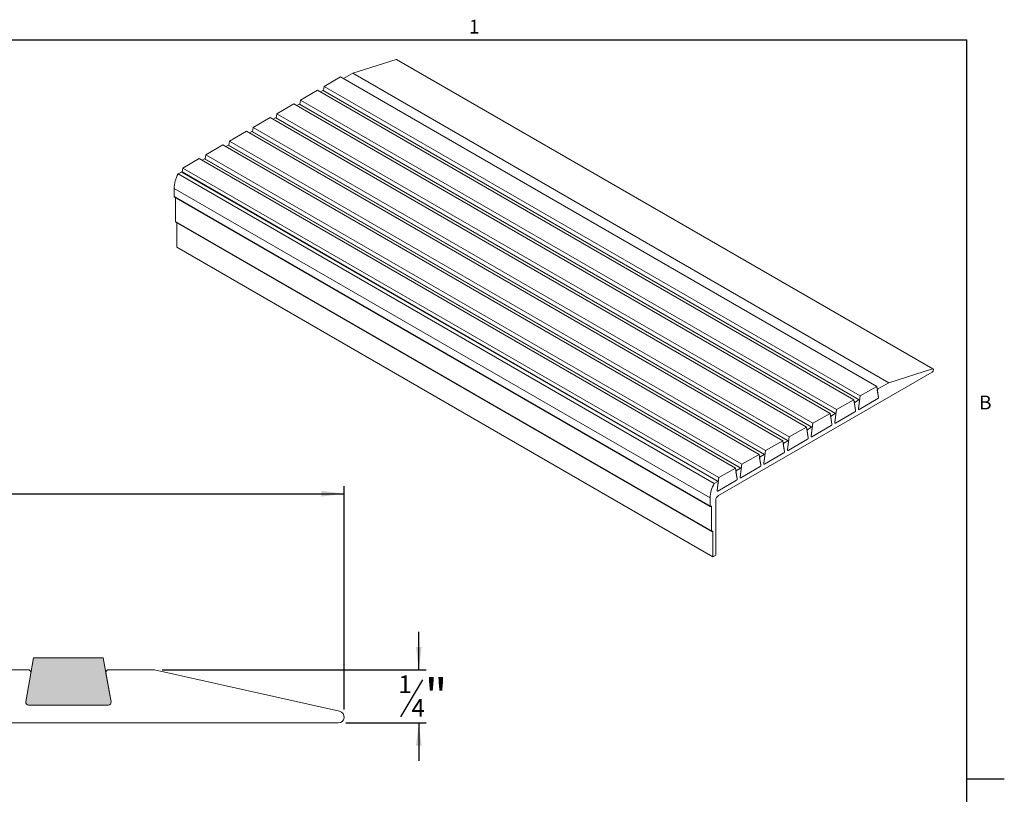
# Model space of a CAD drawing. Units: inches. Extents: x 0.1 to 10.8, y 0.2 to 8.4.
# Drawn here: x 5.6 to 10.8, y 4.2 to 8.3 of the extents above; entities that cross this region are included whole.
import ezdxf

# ---------------------------------------------------------------- set-up
doc = ezdxf.new("R2010")
doc.units = ezdxf.units.IN
doc.header["$MEASUREMENT"] = 0
doc.layers.add('FORMAT', color=7, linetype='Continuous')
doc.styles.add('SLDTEXTSTYLE0', font='TXT', dxfattribs={"width": 0.75})
doc.styles.add('SLDTEXTSTYLE1', font='TXT', dxfattribs={"width": 0.605})
doc.dimstyles.new('SLDDIMSTYLE0', dxfattribs={"dimtxt": 0.1875, "dimasz": 0.12, "dimexe": 0, "dimexo": 0.0625, "dimgap": 0.046875, "dimtad": 0, "dimtih": 1, "dimtoh": 1, "dimrnd": 1e-09, "dimzin": 12, "dimdsep": 46, "dimtxsty": 'SLDTEXTSTYLE0', "dimsah": 1, "dimcen": 0.09, "dimadec": 0, "dimazin": 3, "dimtfac": 1, "dimtofl": 0, "dimtmove": 0, "dimatfit": 3, "dimfxl": 0, "dimfrac": 2, "dimtolj": 1, "dimtzin": 12, "dimarcsym": 0})
doc.dimstyles.new('SLDDIMSTYLE1', dxfattribs={"dimtxt": 0.1875, "dimasz": 0.12, "dimexe": 0, "dimexo": 0.0625, "dimgap": 0.046875, "dimtad": 0, "dimtih": 1, "dimtoh": 1, "dimrnd": 1e-09, "dimzin": 12, "dimdsep": 46, "dimtxsty": 'SLDTEXTSTYLE0', "dimsah": 1, "dimcen": 0.09, "dimadec": 0, "dimazin": 3, "dimtfac": 1, "dimtmove": 0, "dimatfit": 0, "dimfxl": 0, "dimfrac": 2, "dimtolj": 1, "dimtzin": 12, "dimarcsym": 0})

# ---------------------------------------------------------------- blocks, each defined once
blk = doc.blocks.new('*D6')
at = {"layer": 'FORMAT', "color": 8}
for p, q in [((2.3439, 4.673), (2.3439, 5.8365)), ((7.3439, 4.6582), (7.3439, 5.8365)), ((2.3439, 5.7971), (7.3439, 5.7971))]:
    blk.add_line(p, q, dxfattribs=at)
for points in [[(2.3439, 5.7971), (2.4639, 5.7821), (2.4639, 5.8121)], [(7.3439, 5.7971), (7.2239, 5.8121), (7.2239, 5.7821)]]:
    blk.add_solid(points, dxfattribs=at)
at = {"layer": 'FORMAT', "color": 8, "insert": (4.736, 6.0388), "char_height": 0.1875, "attachment_point": 1, "style": 'SLDTEXTSTYLE0'}
blk.add_mtext('5"', dxfattribs=at)
blk = doc.blocks.new('*D9')
at = {"layer": 'FORMAT', "color": 8}
for p, q in [((7.7376, 4.8688), (7.7376, 5.0688)), ((6.3833, 4.8688), (7.777, 4.8688)), ((7.7574, 4.8156), (7.6405, 4.6208)), ((7.3523, 4.5878), (7.777, 4.5878)), ((7.7376, 4.5878), (7.7376, 4.3878))]:
    blk.add_line(p, q, dxfattribs=at)
for points in [[(7.7376, 4.8688), (7.7526, 4.9888), (7.7226, 4.9888)], [(7.7376, 4.5878), (7.7226, 4.4678), (7.7526, 4.4678)]]:
    blk.add_solid(points, dxfattribs=at)
at = {"layer": 'FORMAT', "color": 8, "attachment_point": 1, "style": 'SLDTEXTSTYLE0'}
for s, insert, char_height in [('1', (7.6297, 4.839), 0.0937), ('"', (7.7682, 4.8211), 0.1875), ('4', (7.6989, 4.714), 0.0937)]:
    blk.add_mtext(s, dxfattribs=dict(at, insert=insert, char_height=char_height))

msp = doc.modelspace()

# ---------------------------------------------------------------- hatches: boundary and pattern name
at = {"layer": 'FORMAT'}
h = msp.add_hatch(color=8, dxfattribs=at)
edge = h.paths.add_edge_path(flags=0)
edge.add_line((5.7049, 4.9313), (5.664, 4.6994))
edge.add_arc((5.6788, 4.6968), 0.015, 170, 270)
edge.add_line((5.6788, 4.6818), (6.099, 4.6818))
edge.add_arc((6.099, 4.6968), 0.015, 270, 370)
edge.add_line((6.1138, 4.6994), (6.0729, 4.9313))
edge.add_line((6.0729, 4.9313), (5.7049, 4.9313))

# ---------------------------------------------------------------- linework, layer by layer
at = {"color": 8, "linetype": 'Continuous', "lineweight": 0}
for p in [(0.3299, 8.1921), (10.6299, 0.3921)]:
    msp.add_line(p, (10.6299, 8.1921), dxfattribs=at)
at = {"color": 7, "linetype": 'Continuous', "lineweight": 15}
for p, q in [((7.619, 8.0888), (7.389, 8.0159)), ((7.619, 8.0888), (10.4474, 6.456)), ((10.451, 6.4558), (7.6225, 8.0886)), ((7.389, 8.0159), (7.3398, 7.9875)), ((7.389, 8.0159), (10.2174, 6.383)), ((7.3251, 7.996), (7.2384, 7.9459)), ((7.3251, 7.996), (10.1535, 6.3632)), ((7.2039, 7.9261), (7.1134, 7.8738)), ((7.2039, 7.9261), (10.0324, 6.2932)), ((7.2316, 7.925), (7.2187, 7.9175)), ((10.06, 6.2922), (7.2316, 7.925)), ((10.0625, 6.2924), (7.2341, 7.9252)), ((7.2384, 7.9459), (7.2354, 7.9245)), ((7.2384, 7.9459), (10.0668, 6.3131)), ((7.079, 7.8539), (6.9885, 7.8017)), ((7.079, 7.8539), (9.9074, 6.2211)), ((7.1066, 7.8529), (7.0938, 7.8454)), ((9.9351, 6.22), (7.1066, 7.8529)), ((9.9376, 6.2203), (7.1091, 7.8531)), ((7.1134, 7.8738), (7.1104, 7.8524)), ((7.1134, 7.8738), (9.9419, 6.241)), ((6.9885, 7.8017), (6.9855, 7.7802)), ((6.9885, 7.8017), (9.8169, 6.1689)), ((6.9541, 7.7818), (6.8636, 7.7296)), ((6.9541, 7.7818), (9.7825, 6.149)), ((6.9817, 7.7807), (6.9688, 7.7733)), ((9.8101, 6.1479), (6.9817, 7.7807)), ((9.8126, 6.1482), (6.9842, 7.781)), ((6.8292, 7.7097), (6.7387, 7.6575)), ((6.8292, 7.7097), (9.6576, 6.0769)), ((6.8568, 7.7086), (6.8439, 7.7012)), ((9.6852, 6.0758), (6.8568, 7.7086)), ((9.6877, 6.0761), (6.8593, 7.7089)), ((6.8636, 7.7296), (6.8606, 7.7081)), ((6.8636, 7.7296), (9.692, 6.0968)), ((6.7043, 7.6376), (6.6138, 7.5853)), ((6.7043, 7.6376), (9.5327, 6.0048)), ((6.7319, 7.6365), (6.719, 7.6291)), ((9.5603, 6.0037), (6.7319, 7.6365)), ((9.5628, 6.0039), (6.7344, 7.6368)), ((6.7387, 7.6575), (6.7357, 7.636)), ((6.7387, 7.6575), (9.5671, 6.0246)), ((6.6138, 7.5853), (6.6107, 7.5639)), ((6.6138, 7.5853), (9.4422, 5.9525)), ((6.5793, 7.5655), (6.4928, 7.5155)), ((6.5793, 7.5655), (9.4078, 5.9327)), ((6.6069, 7.5644), (6.5941, 7.557)), ((9.4354, 5.9316), (6.6069, 7.5644)), ((9.4379, 5.9318), (6.6094, 7.5646)), ((6.486, 7.4946), (6.4681, 7.4842)), ((6.4681, 7.4842), (9.2965, 5.8514)), ((9.3145, 5.8618), (6.486, 7.4946)), ((9.317, 5.862), (6.4885, 7.4948)), ((6.4928, 7.5155), (6.4898, 7.4941)), ((6.4928, 7.5155), (9.3213, 5.8827)), ((6.4462, 7.4076), (9.2746, 5.7747)), ((6.4462, 7.4076), (6.4462, 7.3652)), ((6.4462, 7.3652), (9.2746, 5.7323)), ((6.4472, 7.3629), (9.2756, 5.7301)), ((6.4537, 7.3591), (6.4537, 7.2334)), ((6.4537, 7.2334), (9.2821, 5.6006)), ((6.4547, 7.2311), (9.2832, 5.5983)), ((6.461, 7.2275), (6.461, 7.0975)), ((6.461, 7.0975), (9.2894, 5.4647)), ((10.4474, 6.456), (10.2174, 6.383)), ((9.3187, 5.7877), (10.4458, 6.4384)), ((10.1535, 6.3632), (10.0668, 6.3131)), ((10.1632, 6.3056), (10.1535, 6.3632)), ((10.1552, 6.353), (10.1603, 6.3501)), ((10.1568, 6.3433), (10.1632, 6.3056)), ((10.2174, 6.383), (10.1603, 6.3501)), ((10.0324, 6.2932), (9.9419, 6.241)), ((10.042, 6.2357), (10.0324, 6.2932)), ((10.06, 6.2922), (10.0392, 6.2802)), ((10.0668, 6.3131), (10.0572, 6.2444)), ((10.0572, 6.2444), (10.0635, 6.2894)), ((10.1597, 6.2988), (10.0606, 6.2416)), ((9.9419, 6.241), (9.9322, 6.1723)), ((10.0341, 6.2831), (10.0392, 6.2802)), ((10.0357, 6.2734), (10.042, 6.2357)), ((9.9074, 6.2211), (9.8169, 6.1689)), ((9.9171, 6.1636), (9.9074, 6.2211)), ((9.9091, 6.211), (9.9143, 6.208)), ((9.9108, 6.2012), (9.9171, 6.1636)), ((9.9351, 6.22), (9.9143, 6.208)), ((9.9322, 6.1723), (9.9385, 6.2173)), ((10.0385, 6.2289), (9.9357, 6.1695)), ((9.7825, 6.149), (9.692, 6.0968)), ((9.7922, 6.0915), (9.7825, 6.149)), ((9.7842, 6.1389), (9.7893, 6.1359)), ((9.8101, 6.1479), (9.7893, 6.1359)), ((9.8169, 6.1689), (9.8073, 6.1002)), ((9.8073, 6.1002), (9.8136, 6.1452)), ((9.9136, 6.1568), (9.8108, 6.0974)), ((9.692, 6.0968), (9.6824, 6.0281)), ((9.7887, 6.0846), (9.6859, 6.0253)), ((9.7859, 6.1291), (9.7922, 6.0915)), ((9.6576, 6.0769), (9.5671, 6.0246)), ((9.6672, 6.0193), (9.6576, 6.0769)), ((9.6593, 6.0668), (9.6644, 6.0638)), ((9.6609, 6.057), (9.6672, 6.0193)), ((9.6852, 6.0758), (9.6644, 6.0638)), ((9.6824, 6.0281), (9.6887, 6.073)), ((9.5327, 6.0048), (9.4422, 5.9525)), ((9.5423, 5.9472), (9.5327, 6.0048)), ((9.5344, 5.9946), (9.5395, 5.9917)), ((9.536, 5.9849), (9.5423, 5.9472)), ((9.5603, 6.0037), (9.5395, 5.9917)), ((9.5671, 6.0246), (9.5575, 5.956)), ((9.5575, 5.956), (9.5638, 6.0009)), ((9.6638, 6.0125), (9.5609, 5.9532)), ((9.4078, 5.9327), (9.3213, 5.8827)), ((9.4174, 5.8751), (9.4078, 5.9327)), ((9.4095, 5.9225), (9.4146, 5.9196)), ((9.4354, 5.9316), (9.4146, 5.9196)), ((9.4422, 5.9525), (9.4325, 5.8838)), ((9.4325, 5.8838), (9.4389, 5.9288)), ((9.5388, 5.9404), (9.436, 5.8811)), ((9.3213, 5.8827), (9.3116, 5.814)), ((9.4111, 5.9128), (9.4174, 5.8751)), ((9.3145, 5.8618), (9.2965, 5.8514)), ((9.3116, 5.814), (9.3179, 5.859)), ((9.4139, 5.8683), (9.3151, 5.8113)), ((9.2746, 5.7747), (9.2746, 5.7323)), ((9.2781, 5.7303), (9.2786, 5.7306)), ((9.2821, 5.7285), (9.2786, 5.7306)), ((9.2821, 5.7285), (9.2821, 5.6006)), ((9.3041, 5.4731), (9.3041, 5.7624)), ((9.2857, 5.5986), (9.2859, 5.5987)), ((9.2894, 5.5967), (9.2859, 5.5987)), ((9.2894, 5.5967), (9.2894, 5.4647)), ((9.2894, 5.4647), (9.3041, 5.4731)), ((5.7049, 4.9313), (5.664, 4.6994)), ((6.0729, 4.9313), (5.7049, 4.9313)), ((6.1138, 4.6994), (6.0729, 4.9313)), ((5.676, 4.8688), (5.5878, 4.8688)), ((5.664, 4.6994), (5.6908, 4.8512)), ((6.087, 4.8512), (6.1138, 4.6994)), ((6.3439, 4.8688), (6.1018, 4.8688)), ((7.3197, 4.6491), (6.3439, 4.8688)), ((6.099, 4.6818), (5.6788, 4.6818)), ((2.5309, 4.5878), (7.3129, 4.5878))]:
    msp.add_line(p, q, dxfattribs=at)
at = {"color": 7, "linetype": 'Continuous', "lineweight": 15, "flags": 128}
for points in [[(7.6225, 8.0886), (7.6214, 8.089), (7.619, 8.0888)], [(10.4458, 6.4384), (10.4484, 6.4405), (10.4507, 6.4434), (10.4523, 6.4467), (10.4531, 6.4501), (10.4529, 6.4531), (10.4517, 6.4552), (10.4498, 6.4562), (10.4474, 6.456)], [(10.0635, 6.2894), (10.0635, 6.2903), (10.0634, 6.2911), (10.0631, 6.2918), (10.0627, 6.2923), (10.0621, 6.2926), (10.0615, 6.2926), (10.0607, 6.2925), (10.06, 6.2922)], [(10.0606, 6.2416), (10.0599, 6.2413), (10.0591, 6.2412), (10.0585, 6.2412), (10.0579, 6.2415), (10.0575, 6.242), (10.0572, 6.2427), (10.0571, 6.2435), (10.0572, 6.2444)], [(10.0572, 6.2444), (10.0571, 6.2435), (10.0572, 6.2427), (10.0575, 6.242), (10.0579, 6.2415), (10.0585, 6.2412), (10.0591, 6.2412), (10.0599, 6.2413), (10.0606, 6.2416)], [(9.9385, 6.2173), (9.9386, 6.2182), (9.9385, 6.219), (9.9382, 6.2197), (9.9378, 6.2202), (9.9372, 6.2204), (9.9366, 6.2205), (9.9358, 6.2204), (9.9351, 6.22)], [(9.8136, 6.1452), (9.8137, 6.1461), (9.8136, 6.1469), (9.8133, 6.1475), (9.8128, 6.148), (9.8123, 6.1483), (9.8116, 6.1484), (9.8109, 6.1483), (9.8101, 6.1479)], [(9.9357, 6.1695), (9.9349, 6.1692), (9.9342, 6.169), (9.9336, 6.1691), (9.933, 6.1694), (9.9326, 6.1699), (9.9323, 6.1706), (9.9322, 6.1714), (9.9322, 6.1723)], [(9.9322, 6.1723), (9.9322, 6.1714), (9.9323, 6.1706), (9.9326, 6.1699), (9.933, 6.1694), (9.9336, 6.1691), (9.9342, 6.169), (9.9349, 6.1692), (9.9357, 6.1695)], [(9.8108, 6.0974), (9.81, 6.0971), (9.8093, 6.0969), (9.8086, 6.097), (9.8081, 6.0973), (9.8077, 6.0978), (9.8074, 6.0985), (9.8073, 6.0993), (9.8073, 6.1002)], [(9.8073, 6.1002), (9.8073, 6.0993), (9.8074, 6.0985), (9.8077, 6.0978), (9.8081, 6.0973), (9.8086, 6.097), (9.8093, 6.0969), (9.81, 6.0971), (9.8108, 6.0974)], [(9.6859, 6.0253), (9.6851, 6.025), (9.6844, 6.0248), (9.6837, 6.0249), (9.6832, 6.0252), (9.6827, 6.0257), (9.6825, 6.0264), (9.6823, 6.0272), (9.6824, 6.0281)], [(9.6824, 6.0281), (9.6823, 6.0272), (9.6825, 6.0264), (9.6827, 6.0257), (9.6832, 6.0252), (9.6837, 6.0249), (9.6844, 6.0248), (9.6851, 6.025), (9.6859, 6.0253)], [(9.6887, 6.073), (9.6887, 6.074), (9.6886, 6.0748), (9.6883, 6.0754), (9.6879, 6.0759), (9.6874, 6.0762), (9.6867, 6.0763), (9.686, 6.0762), (9.6852, 6.0758)], [(9.5638, 6.0009), (9.5638, 6.0018), (9.5637, 6.0026), (9.5634, 6.0033), (9.563, 6.0038), (9.5624, 6.0041), (9.5618, 6.0042), (9.5611, 6.004), (9.5603, 6.0037)], [(9.4389, 5.9288), (9.4389, 5.9297), (9.4388, 5.9305), (9.4385, 5.9312), (9.4381, 5.9317), (9.4375, 5.932), (9.4369, 5.9321), (9.4361, 5.9319), (9.4354, 5.9316)], [(9.5609, 5.9532), (9.5602, 5.9528), (9.5595, 5.9527), (9.5588, 5.9528), (9.5582, 5.9531), (9.5578, 5.9536), (9.5575, 5.9542), (9.5574, 5.955), (9.5575, 5.956)], [(9.5575, 5.956), (9.5574, 5.955), (9.5575, 5.9542), (9.5578, 5.9536), (9.5582, 5.9531), (9.5588, 5.9528), (9.5595, 5.9527), (9.5602, 5.9528), (9.5609, 5.9532)], [(9.436, 5.8811), (9.4353, 5.8807), (9.4345, 5.8806), (9.4339, 5.8807), (9.4333, 5.881), (9.4329, 5.8815), (9.4326, 5.8821), (9.4325, 5.8829), (9.4325, 5.8838)], [(9.4325, 5.8838), (9.4325, 5.8829), (9.4326, 5.8821), (9.4329, 5.8815), (9.4333, 5.881), (9.4339, 5.8807), (9.4345, 5.8806), (9.4353, 5.8807), (9.436, 5.8811)], [(9.3179, 5.859), (9.318, 5.8599), (9.3179, 5.8607), (9.3176, 5.8614), (9.3172, 5.8619), (9.3166, 5.8622), (9.3159, 5.8623), (9.3152, 5.8621), (9.3145, 5.8618)], [(9.3151, 5.8113), (9.3143, 5.8109), (9.3136, 5.8108), (9.313, 5.8109), (9.3124, 5.8112), (9.312, 5.8116), (9.3117, 5.8123), (9.3116, 5.8131), (9.3116, 5.814)], [(9.3116, 5.814), (9.3116, 5.8131), (9.3117, 5.8123), (9.312, 5.8116), (9.3124, 5.8112), (9.313, 5.8109), (9.3136, 5.8108), (9.3143, 5.8109), (9.3151, 5.8113)]]:
    msp.add_lwpolyline(points, dxfattribs=at)
at = {"color": 7, "linetype": 'Continuous', "lineweight": 15}
for centre, radius, start, end in [((7.233, 7.923), 0.00247, 65.0875, 126.223), ((7.1081, 7.8509), 0.00247, 65.0875, 126.223), ((6.9832, 7.7788), 0.00247, 65.0875, 126.223), ((6.8582, 7.7066), 0.00247, 65.0875, 126.223), ((6.7333, 7.6345), 0.00247, 65.0875, 126.223), ((6.6084, 7.5624), 0.00247, 65.0875, 126.223), ((6.6098, 7.4023), 0.1637, 149.9489, 178.1442), ((6.4875, 7.4926), 0.00247, 65.0875, 126.223), ((6.4486, 7.3649), 0.00246, 173.7012, 234.9867), ((6.4562, 7.2332), 0.00246, 173.7012, 234.9867), ((10.1643, 6.3438), 0.00742, 121.8981, 183.8855), ((10.1558, 6.3051), 0.00742, 301.8981, 3.8855), ((10.0431, 6.2739), 0.00742, 121.8981, 183.8855), ((10.0346, 6.2352), 0.00742, 301.8981, 3.8855), ((9.9182, 6.2017), 0.00742, 121.8981, 183.8855), ((9.7933, 6.1296), 0.00742, 121.8981, 183.8855), ((9.9097, 6.1631), 0.00742, 301.8981, 3.8855), ((9.7848, 6.0909), 0.00742, 301.8981, 3.8855), ((9.6683, 6.0575), 0.00742, 121.8981, 183.8855), ((9.5434, 5.9854), 0.00742, 121.8981, 183.8855), ((9.6598, 6.0188), 0.00742, 301.8981, 3.8855), ((9.5349, 5.9467), 0.00742, 301.8981, 3.8855), ((9.4185, 5.9133), 0.00742, 121.8981, 183.8855), ((9.41, 5.8746), 0.00742, 301.8981, 3.8855), ((9.4382, 5.7694), 0.1637, 149.9489, 178.1442), ((9.3358, 5.761), 0.0318, 122.6055, 177.3945), ((9.2767, 5.732), 0.00218, 170.786, 309.2033), ((9.28, 5.7289), 0.00218, 350.786, 129.2033), ((9.2843, 5.6003), 0.00218, 170.786, 309.2033), ((9.2873, 5.597), 0.00218, 350.786, 129.2033), ((5.676, 4.8538), 0.015, 350, 90), ((6.1018, 4.8538), 0.015, 90, 190), ((5.6788, 4.6968), 0.015, 170, 270), ((6.099, 4.6968), 0.015, 270, 10), ((7.3129, 4.6188), 0.031, 270, 77.3084)]:
    msp.add_arc(centre, radius, start, end, dxfattribs=at)
at = {"layer": 'FORMAT'}
for p, q in [((0.3299, 8.1921), (10.6299, 8.1921)), ((10.6299, 0.3921), (10.6299, 8.1921)), ((10.6299, 4.2921), (10.8268, 4.2921))]:
    msp.add_line(p, q, dxfattribs=at)

# ---------------------------------------------------------------- texts
at = {"layer": 'FORMAT', "char_height": 0.0729, "attachment_point": 1, "style": 'SLDTEXTSTYLE1'}
for s, insert in [('1', (8.0026, 8.2983)), ('B', (10.6941, 6.3151))]:
    msp.add_mtext(s, dxfattribs=dict(at, insert=insert))

# ---------------------------------------------------------------- dimensions: what is measured, and where the dimension line sits
at = {"layer": 'FORMAT', "color": 8}
dim = msp.add_linear_dim(base=(7.3439, 5.9461), p1=(2.3439, 4.6336), p2=(7.3439, 4.6188), dimstyle='SLDDIMSTYLE0', dxfattribs=at)
dim.commit()
dim.dimension.update_dxf_attribs({"geometry": '*D6', "text_midpoint": (4.8439, 5.9461), "dimtype": 160})
dim = msp.add_linear_dim(base=(7.7376, 4.5878), p1=(6.3439, 4.8688), p2=(7.3129, 4.5878), angle=90, dimstyle='SLDDIMSTYLE1', dxfattribs=at)
dim.commit()
dim.dimension.update_dxf_attribs({"geometry": '*D9', "text_midpoint": (7.7376, 4.7283), "dimtype": 160})

doc.saveas('drawing.dxf')
